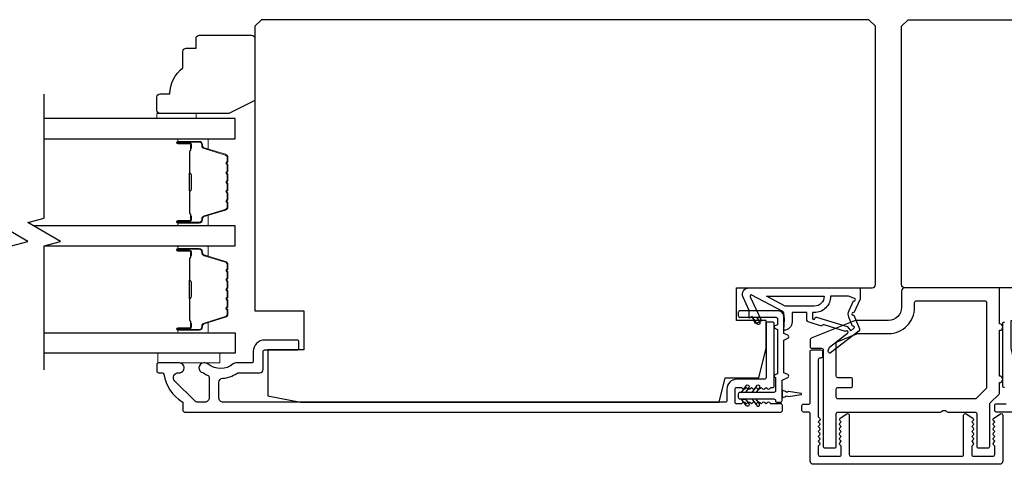
# Model space of a CAD drawing. Extents: x 3441 to 12517, y -874 to 5645.
# Drawn here: x 5214 to 5365, y 1315 to 1383 of the extents above; entities that cross this region are included whole.
import ezdxf

# ---------------------------------------------------------------- set-up
doc = ezdxf.new("R2010")
doc.units = 0
doc.header["$LTSCALE"] = 250
doc.header["$MEASUREMENT"] = 0
for name, color, linetype, lineweight in [('6', 6, 'CONTINUOUS', 5), ('Butal', 9, 'CONTINUOUS', 15), ('Spacer Bar', 1, 'CONTINUOUS', 9), ('Visible (ANSI)', 7, 'CONTINUOUS', 25), ('Wood', 7, 'CONTINUOUS', 25)]:
    doc.layers.add(name, color=color, linetype=linetype, lineweight=lineweight)
for name, color, linetype in [('7', 7, 'CONTINUOUS'), ('Glass', 6, 'CONTINUOUS'), ('MISCELLANEOUS', 6, 'CONTINUOUS')]:
    doc.layers.add(name, color=color, linetype=linetype)

msp = doc.modelspace()

# ---------------------------------------------------------------- linework, layer by layer
at = {"layer": '6'}
for points in [[(5241.01, 1368.09), (5241.01, 1368.84), (5235.01, 1368.84), (5235.01, 1368.09)], [(5235.17, 1332.2), (5244.67, 1332.2), (5244.67, 1330.7), (5235.17, 1330.7)]]:
    msp.add_lwpolyline(points, close=True, dxfattribs=at)
at = {"layer": '7', "flags": 128}
for points in [[(5212.76, 1329.63), (5212.76, 1348.62), (5215.26, 1349.29), (5210.26, 1352.17), (5212.76, 1352.84), (5212.76, 1371.83)], [(5217.76, 1329.63), (5217.76, 1348.62), (5220.26, 1349.29), (5215.26, 1352.17), (5217.76, 1352.84), (5217.76, 1371.83)]]:
    msp.add_lwpolyline(points, dxfattribs=at)
at = {"layer": 'Butal'}
for points in [[(5238.45, 1364.99), (5242.63, 1364.99, -0.414214), (5242.88, 1364.74), (5242.88, 1363.42), (5242.27, 1363.6, -0.329751), (5242, 1363.96), (5242, 1364.08, 0.414214), (5241.49, 1364.59), (5238.2, 1364.59), (5238.2, 1364.74, -0.414214)], [(5238.45, 1351.69), (5242.63, 1351.69, 0.414214), (5242.88, 1351.94), (5242.88, 1353.27), (5242.27, 1353.08, 0.329751), (5242, 1352.72), (5242, 1352.6, -0.414214), (5241.49, 1352.09), (5238.2, 1352.09), (5238.2, 1351.94, 0.414214)], [(5238.45, 1348.59), (5242.63, 1348.59, -0.414214), (5242.88, 1348.34), (5242.88, 1347.02), (5242.27, 1347.2, -0.329751), (5242, 1347.56), (5242, 1347.68, 0.414214), (5241.49, 1348.19), (5238.2, 1348.19), (5238.2, 1348.34, -0.414214)], [(5238.45, 1335.3), (5242.63, 1335.3, 0.414214), (5242.88, 1335.55), (5242.88, 1336.87), (5242.27, 1336.68, 0.329751), (5242, 1336.32), (5242, 1336.21, -0.414214), (5241.49, 1335.7), (5238.2, 1335.7), (5238.2, 1335.55, 0.414214)]]:
    msp.add_lwpolyline(points, format="xyb", close=True, dxfattribs=at)
at = {"layer": 'Glass', "color": 1}
for points in [[(5217.76, 1364.99), (5247.01, 1364.99), (5247.01, 1368.09), (5217.76, 1368.09)], [(5217.76, 1348.59), (5247.01, 1348.59), (5247.01, 1351.69), (5216.1, 1351.69)], [(5217.76, 1335.3), (5247.01, 1335.3), (5247.01, 1332.2), (5217.76, 1332.2)]]:
    msp.add_lwpolyline(points, dxfattribs=at)
at = {"layer": 'MISCELLANEOUS', "color": 1}
for points in [[(5342.56, 1335.91, -0.339454), (5342.47, 1335.55), (5338.15, 1332.24, -0.414214), (5337.87, 1332.27), (5337.81, 1332.35, -0.244698), (5337.78, 1332.53), (5337.96, 1333.09), (5340.74, 1335.23, 1), (5340.49, 1335.55), (5340.42, 1335.49), (5337.14, 1336.52, 0.414214), (5336.76, 1336.32), (5334.85, 1336.92, -0.327819), (5334.5, 1337.39), (5334.5, 1338.39), (5332.25, 1338.39), (5332.25, 1336.99, -0.400552), (5331.01, 1335.69), (5331.1, 1337.39), (5330.99, 1338.33, 0.244698), (5330.83, 1338.56), (5326.11, 1341.07, 0.719897), (5325.83, 1340.81), (5327.55, 1337.12), (5326.65, 1336.69), (5326.14, 1337.78), (5325.69, 1337.57), (5325.7, 1338.73), (5324.75, 1340.77, -0.548619), (5325.65, 1342.19), (5342.65, 1342.19), (5342.65, 1340.44), (5341.69, 1338.38, 1.57384), (5341.69, 1338.01)], [(5335.65, 1339.39), (5331.18, 1339.39), (5328.35, 1340.89), (5337.15, 1340.89, -0.414214)], [(5341.65, 1340.2, 1.044614), (5341.81, 1340.57), (5340.9, 1340.89), (5338.15, 1340.89, -0.414214), (5335.65, 1338.39), (5335.35, 1338.39), (5335.35, 1337.52, 1), (5335.75, 1337.52, -0.506229), (5336.01, 1337.71), (5340.67, 1336.25), (5341.24, 1335.62), (5341.72, 1335.99, 0.876976), (5341.52, 1336.33), (5340.95, 1337.7, -0.210583), (5340.98, 1338.74)]]:
    msp.add_lwpolyline(points, format="xyb", close=True, dxfattribs=at)
at = {"layer": 'Spacer Bar'}
for points in [[(5245.88, 1357.16, -0.226277), (5245.83, 1357.06), (5245.75, 1356.99, 0.476976), (5245.75, 1356.8), (5245.83, 1356.73, -0.226277), (5245.88, 1356.63), (5245.88, 1355.71, -0.226277), (5245.83, 1355.61), (5245.75, 1355.54, 0.476976), (5245.75, 1355.35), (5245.83, 1355.28, -0.226277), (5245.88, 1355.18), (5245.88, 1354.56, -0.329751), (5245.53, 1354.08), (5242.27, 1353.08, 0.329751), (5241.99, 1352.71), (5241.99, 1352.59, -0.414214), (5241.49, 1352.09), (5238.2, 1352.09, -1), (5238.2, 1352.47), (5240.06, 1352.47, 0.414214), (5240.21, 1352.62), (5240.21, 1353.14), (5240.33, 1353.14), (5240.33, 1352.66, -0.414214), (5240.03, 1352.36), (5238.2, 1352.36, 1), (5238.2, 1352.21), (5241.49, 1352.21, 0.414214), (5241.88, 1352.59), (5241.88, 1352.71, -0.329751), (5242.23, 1353.19), (5245.49, 1354.19, 0.329751), (5245.77, 1354.56), (5245.77, 1355.18, 0.226277), (5245.76, 1355.19), (5245.68, 1355.26, -0.476976), (5245.68, 1355.63), (5245.76, 1355.7, 0.226277), (5245.77, 1355.71), (5245.77, 1356.63, 0.226277), (5245.76, 1356.64), (5245.68, 1356.71, -0.476976), (5245.68, 1357.08), (5245.76, 1357.15, 0.226277), (5245.77, 1357.16), (5245.77, 1358.07, 0.256633), (5245.76, 1358.09), (5245.68, 1358.15, -0.476976), (5245.68, 1358.53), (5245.76, 1358.6, 0.226277), (5245.77, 1358.61), (5245.77, 1359.52, 0.256633), (5245.76, 1359.53), (5245.68, 1359.6, -0.476976), (5245.68, 1359.98), (5245.76, 1360.05, 0.226277), (5245.77, 1360.06), (5245.77, 1360.97, 0.256633), (5245.76, 1360.98), (5245.68, 1361.05, -0.476976), (5245.68, 1361.42), (5245.76, 1361.49, 0.226277), (5245.77, 1361.5), (5245.77, 1362.13, 0.329751), (5245.49, 1362.5), (5242.23, 1363.49, -0.329751), (5241.88, 1363.97), (5241.88, 1364.09, 0.414214), (5241.49, 1364.48), (5238.2, 1364.48, 1), (5238.2, 1364.32), (5240.03, 1364.32, -0.414214), (5240.33, 1364.02), (5240.33, 1363.55), (5240.21, 1363.55), (5240.21, 1364.06, 0.414214), (5240.06, 1364.21), (5238.2, 1364.21, -1), (5238.2, 1364.59), (5241.49, 1364.59, -0.414214), (5241.99, 1364.09), (5241.99, 1363.97, 0.329751), (5242.27, 1363.6), (5245.53, 1362.61, -0.329751), (5245.88, 1362.13), (5245.88, 1361.5, -0.226277), (5245.83, 1361.4), (5245.75, 1361.34, 0.476976), (5245.75, 1361.14), (5245.83, 1361.07, -0.226277), (5245.88, 1360.97), (5245.88, 1360.06, -0.226277), (5245.83, 1359.96), (5245.75, 1359.89, 0.476976), (5245.75, 1359.69), (5245.83, 1359.62, -0.226277), (5245.88, 1359.52), (5245.88, 1358.61, -0.226277), (5245.83, 1358.51), (5245.75, 1358.44, 0.476976), (5245.75, 1358.24), (5245.83, 1358.17, -0.226277), (5245.88, 1358.08)], [(5240.16, 1352.69), (5240.16, 1353.32, 0.22907), (5240.09, 1353.48, -0.224481), (5240.02, 1353.62), (5240.02, 1356.9, -0.28964), (5240.13, 1357.06, 0.272736), (5240.28, 1357.29), (5240.28, 1359.4, 0.272736), (5240.13, 1359.62, -0.28964), (5240.02, 1359.78), (5240.02, 1363.06, -0.224481), (5240.09, 1363.2, 0.22907), (5240.16, 1363.36), (5240.16, 1363.99), (5240.21, 1363.99), (5240.21, 1363.36, -0.228585), (5240.12, 1363.16, 0.224481), (5240.08, 1363.06), (5240.08, 1359.78, 0.28964), (5240.15, 1359.67, -0.274141), (5240.33, 1359.4), (5240.33, 1357.29, -0.274141), (5240.15, 1357.02, 0.28964), (5240.08, 1356.9), (5240.08, 1353.62, 0.224481), (5240.12, 1353.52, -0.228585), (5240.21, 1353.32), (5240.21, 1352.69)], [(5245.88, 1343.13, 0.226277), (5245.83, 1343.22), (5245.75, 1343.29, -0.476976), (5245.75, 1343.49), (5245.83, 1343.56, 0.226277), (5245.88, 1343.66), (5245.88, 1344.57, 0.226277), (5245.83, 1344.67), (5245.75, 1344.74, -0.476976), (5245.75, 1344.94), (5245.83, 1345.01, 0.226277), (5245.88, 1345.11), (5245.88, 1345.73, 0.329751), (5245.53, 1346.21), (5242.27, 1347.21, -0.329751), (5241.99, 1347.57), (5241.99, 1347.69, 0.414214), (5241.49, 1348.19), (5238.2, 1348.19, 1), (5238.2, 1347.81), (5240.06, 1347.81, -0.414214), (5240.21, 1347.66), (5240.21, 1347.15), (5240.33, 1347.15), (5240.33, 1347.63, 0.414214), (5240.03, 1347.93), (5238.2, 1347.93, -1), (5238.2, 1348.08), (5241.49, 1348.08, -0.414214), (5241.88, 1347.69), (5241.88, 1347.57, 0.329751), (5242.23, 1347.1), (5245.49, 1346.1, -0.329751), (5245.77, 1345.73), (5245.77, 1345.11, -0.226277), (5245.76, 1345.1), (5245.68, 1345.03, 0.476976), (5245.68, 1344.65), (5245.76, 1344.58, -0.226277), (5245.77, 1344.57), (5245.77, 1343.66, -0.226277), (5245.76, 1343.65), (5245.68, 1343.58, 0.476976), (5245.68, 1343.2), (5245.76, 1343.14, -0.226277), (5245.77, 1343.13), (5245.77, 1342.21, -0.256633), (5245.76, 1342.2), (5245.68, 1342.13, 0.476976), (5245.68, 1341.76), (5245.76, 1341.69, -0.226277), (5245.77, 1341.68), (5245.77, 1340.76, -0.256633), (5245.76, 1340.75), (5245.68, 1340.68, 0.476976), (5245.68, 1340.31), (5245.76, 1340.24, -0.226277), (5245.77, 1340.23), (5245.77, 1339.32, -0.256633), (5245.76, 1339.3), (5245.68, 1339.24, 0.476976), (5245.68, 1338.86), (5245.76, 1338.79, -0.226277), (5245.77, 1338.78), (5245.77, 1338.16, -0.329751), (5245.49, 1337.79), (5242.23, 1336.79, 0.329751), (5241.88, 1336.31), (5241.88, 1336.2, -0.414214), (5241.49, 1335.81), (5238.2, 1335.81, -1), (5238.2, 1335.96), (5240.03, 1335.96, 0.414214), (5240.33, 1336.26), (5240.33, 1336.74), (5240.21, 1336.74), (5240.21, 1336.23, -0.414214), (5240.06, 1336.08), (5238.2, 1336.08, 1), (5238.2, 1335.7), (5241.49, 1335.7, 0.414214), (5241.99, 1336.2), (5241.99, 1336.31, -0.329751), (5242.27, 1336.68), (5245.53, 1337.68, 0.329751), (5245.88, 1338.16), (5245.88, 1338.78, 0.226277), (5245.83, 1338.88), (5245.75, 1338.95, -0.476976), (5245.75, 1339.15), (5245.83, 1339.22, 0.226277), (5245.88, 1339.31), (5245.88, 1340.23, 0.226277), (5245.83, 1340.33), (5245.75, 1340.4, -0.476976), (5245.75, 1340.59), (5245.83, 1340.66, 0.226277), (5245.88, 1340.76), (5245.88, 1341.68, 0.226277), (5245.83, 1341.78), (5245.75, 1341.85, -0.476976), (5245.75, 1342.04), (5245.83, 1342.11, 0.226277), (5245.88, 1342.21)], [(5240.16, 1347.59), (5240.16, 1346.96, -0.22907), (5240.09, 1346.8, 0.224481), (5240.02, 1346.66), (5240.02, 1343.38, 0.28964), (5240.13, 1343.22, -0.272736), (5240.28, 1343), (5240.28, 1340.89, -0.272736), (5240.13, 1340.67, 0.28964), (5240.02, 1340.51), (5240.02, 1337.22, 0.224481), (5240.09, 1337.09, -0.22907), (5240.16, 1336.93), (5240.16, 1336.29), (5240.21, 1336.29), (5240.21, 1336.93, 0.228585), (5240.12, 1337.13, -0.224481), (5240.08, 1337.22), (5240.08, 1340.51, -0.28964), (5240.15, 1340.62, 0.274141), (5240.33, 1340.89), (5240.33, 1343, 0.274141), (5240.15, 1343.27, -0.28964), (5240.08, 1343.38), (5240.08, 1346.66, -0.224481), (5240.12, 1346.76, 0.228585), (5240.21, 1346.96), (5240.21, 1347.59)]]:
    msp.add_lwpolyline(points, format="xyb", close=True, dxfattribs=at)
for points in [[(5240.08, 1356.9, 0.001885), (5240.08, 1356.9), (5240.08, 1353.62, 0.224481), (5240.12, 1353.52, -0.228585), (5240.21, 1353.32), (5240.21, 1352.69), (5240.16, 1352.69), (5240.16, 1353.32, 0.22907), (5240.09, 1353.48, -0.224481), (5240.02, 1353.62), (5240.02, 1356.9, 0.214245), (5240.01, 1356.94, -0.214245), (5239.95, 1357.07), (5239.95, 1359.61, -0.214245), (5240.01, 1359.74, 0.214245), (5240.02, 1359.78), (5240.02, 1363.06, -0.224481), (5240.09, 1363.2, 0.22907), (5240.16, 1363.36), (5240.16, 1363.99), (5240.21, 1363.99), (5240.21, 1363.36, -0.228585), (5240.12, 1363.16, 0.224481), (5240.08, 1363.06), (5240.08, 1359.78, -0.214245), (5240.04, 1359.71, 0.214245), (5240, 1359.61), (5240, 1357.07, 0.214245), (5240.04, 1356.98, -0.214245), (5240.08, 1356.9)], [(5240.08, 1343.38, -0.001885), (5240.08, 1343.38), (5240.08, 1346.66, -0.224481), (5240.12, 1346.76, 0.228585), (5240.21, 1346.96), (5240.21, 1347.59), (5240.16, 1347.59), (5240.16, 1346.96, -0.22907), (5240.09, 1346.8, 0.224481), (5240.02, 1346.66), (5240.02, 1343.38, -0.214245), (5240.01, 1343.35, 0.214245), (5239.95, 1343.21), (5239.95, 1340.67, 0.214245), (5240.01, 1340.54, -0.214245), (5240.02, 1340.51), (5240.02, 1337.22, 0.224481), (5240.09, 1337.09, -0.22907), (5240.16, 1336.93), (5240.16, 1336.29), (5240.21, 1336.29), (5240.21, 1336.93, 0.228585), (5240.12, 1337.13, -0.224481), (5240.08, 1337.22), (5240.08, 1340.51, 0.214245), (5240.04, 1340.58, -0.214245), (5240, 1340.67), (5240, 1343.21, -0.214245), (5240.04, 1343.31, 0.214245), (5240.08, 1343.38)]]:
    msp.add_lwpolyline(points, format="xyb", dxfattribs=at)
at = {"layer": 'Visible (ANSI)'}
for points in [[(5252.01, 1332.69), (5252.01, 1325.69), (5257.01, 1324.69), (5321.08, 1324.69), (5322.01, 1328.44), (5327.14, 1328.44), (5328.26, 1332.94), (5328.26, 1337.19), (5323.76, 1337.19), (5323.76, 1342.19), (5344.51, 1342.19, 0.414214), (5345.01, 1342.69), (5345.01, 1382.19), (5344.01, 1383.19), (5251.01, 1383.19), (5250.01, 1382.19), (5250.01, 1338.69), (5257.51, 1338.69), (5257.51, 1332.69)], [(5442.01, 1332.69), (5442.01, 1325.69), (5437.01, 1324.69), (5372.95, 1324.69), (5372.01, 1328.44), (5366.88, 1328.44), (5365.76, 1332.94), (5365.76, 1337.19), (5370.26, 1337.19), (5370.26, 1342.19), (5349.51, 1342.19, -0.414214), (5349.01, 1342.69), (5349.01, 1382.19), (5350.01, 1383.19), (5443.01, 1383.19), (5444.01, 1382.19), (5444.01, 1338.69), (5436.51, 1338.69), (5436.51, 1332.69)]]:
    msp.add_lwpolyline(points, format="xyb", close=True, dxfattribs=at)
at = {"layer": 'Visible (ANSI)', "color": 6}
for points in [[(5335.01, 1334.24), (5335.01, 1333.19, 0.414214), (5335.26, 1332.94), (5336.76, 1332.94, -0.414214), (5337.01, 1332.69), (5337.01, 1317.94, 0.414214), (5337.26, 1317.69), (5338.76, 1317.69, 0.414214), (5339.01, 1317.94), (5339.01, 1322.94, -0.414214), (5339.26, 1323.19), (5354.95, 1323.19, 0.213422), (5355.14, 1323.28, -0.447214), (5355.88, 1323.28, 0.213422), (5356.07, 1323.19), (5360.26, 1323.19, -0.414214), (5360.51, 1322.94), (5360.51, 1317.94, 0.414214), (5360.76, 1317.69), (5362.26, 1317.69, 0.414214), (5362.51, 1317.94), (5362.51, 1324.41, -0.198912), (5362.59, 1324.59), (5363.94, 1325.94, 0.198912), (5364.01, 1326.12), (5364.01, 1327.69, 1), (5364.01, 1328.69), (5364.01, 1335.69, 1), (5364.01, 1336.69), (5364.01, 1341.94, 0.414214), (5363.76, 1342.19), (5349.51, 1342.19, 0.414214), (5349.01, 1341.69), (5349.01, 1339.19, -0.414214), (5347.01, 1337.19), (5342.01, 1337.19, 0.096289), (5341.82, 1337.16), (5335.17, 1334.47, 0.305731)], [(5339.17, 1333.93), (5342.26, 1335.18, -0.096289), (5342.35, 1335.19), (5347.01, 1335.19, 0.414214), (5351.01, 1339.19), (5351.01, 1339.94, -0.414214), (5351.26, 1340.19), (5361.76, 1340.19, -0.414214), (5362.01, 1339.94), (5362.01, 1326.94, -0.198912), (5361.94, 1326.77), (5360.44, 1325.27, -0.198912), (5360.26, 1325.19), (5339.26, 1325.19, -0.414214), (5339.01, 1325.44), (5339.01, 1326.69, -0.414214), (5339.26, 1326.94), (5341.26, 1326.94, 0.414214), (5341.51, 1327.19), (5341.51, 1328.19, 0.414214), (5341.26, 1328.44), (5339.26, 1328.44, -0.414214), (5339.01, 1328.69), (5339.01, 1333.7, -0.305731)]]:
    msp.add_lwpolyline(points, format="xyb", close=True, dxfattribs=at)
at = {"layer": 'Visible (ANSI)', "color": 1}
for points in [[(5331.62, 1328.92), (5331.01, 1329.2), (5331.01, 1334.19), (5331.62, 1334.47, 0.63707), (5331.62, 1334.92), (5331.01, 1335.2), (5331.01, 1337.69, 0.414214), (5330.01, 1338.69), (5324.26, 1338.69, 0.414214), (5324.01, 1338.44), (5324.01, 1337.94, 0.414214), (5324.26, 1337.69), (5329.76, 1337.69, -0.414214), (5330.01, 1337.44), (5330.01, 1336.55), (5329.63, 1336.38, 0.63707), (5329.63, 1336.01), (5330.01, 1335.83), (5330.01, 1329.05), (5329.63, 1328.88, 0.63707), (5329.63, 1328.51), (5329.71, 1328.47), (5329.71, 1326.44, -0.414214), (5329.46, 1326.19), (5324.26, 1326.19, 0.414214), (5324.01, 1325.94), (5324.01, 1325.44, 0.414214), (5324.26, 1325.19), (5329.46, 1325.19, -0.414214), (5329.71, 1324.94, 0.414214), (5329.96, 1324.69), (5330.46, 1324.69, 0.414214), (5330.71, 1324.94), (5330.71, 1328.05), (5331.62, 1328.47, 0.63707)], [(5327.29, 1336.96, -1), (5326.88, 1336.67), (5326.17, 1337.68), (5326.78, 1337.68)], [(5325.22, 1327.22, -1), (5325.63, 1326.93), (5325.12, 1326.2), (5324.51, 1326.2)], [(5326.83, 1327.22, -1), (5327.24, 1326.93), (5326.73, 1326.2), (5326.12, 1326.2)], [(5331.7, 1325.57), (5333.63, 1325.85, 0.869287), (5333.63, 1326.04), (5331.7, 1326.31, -0.387928), (5331.16, 1326.39), (5330.94, 1326.42, -0.346008), (5330.72, 1326.64), (5330.72, 1325.24, -0.346008), (5330.94, 1325.47), (5331.16, 1325.5, -0.387928)], [(5325.63, 1324.46, -1), (5325.22, 1324.17), (5324.51, 1325.18), (5325.12, 1325.18)], [(5327.24, 1324.46), (5326.73, 1325.18), (5326.12, 1325.18), (5326.83, 1324.17, 1)]]:
    msp.add_lwpolyline(points, format="xyb", close=True, dxfattribs=at)
at = {"layer": 'Visible (ANSI)', "color": 3}
for points in [[(5244.51, 1325.34), (5244.51, 1327.71, -0.391621), (5245.11, 1328.36, 0.12693), (5247.24, 1329.09, -0.146731), (5247.6, 1329.19), (5250.76, 1329.19, 0.414214), (5251.26, 1329.69), (5251.26, 1332.44, -0.414214), (5251.51, 1332.69), (5256.51, 1332.69, 0.414214), (5256.76, 1332.94), (5256.76, 1333.94, 0.414214), (5256.51, 1334.19), (5251.51, 1334.19, 0.414214), (5249.76, 1332.44), (5249.76, 1330.94, -0.414214), (5249.51, 1330.69), (5247.1, 1330.69, 0.175898), (5246.69, 1330.54, -0.357383), (5242.88, 1330.5, 0.17075), (5242.35, 1330.69), (5242.2, 1330.69, 0.916532), (5242.07, 1329.21, -0.110196), (5242.17, 1329.16, 0.044656), (5242.87, 1328.76, -0.291942), (5243.01, 1328.54), (5243.01, 1325.34, -0.414214), (5242.36, 1324.69), (5241.26, 1324.69, -0.198912), (5240.8, 1324.88), (5237.77, 1327.92, -0.706731), (5238.37, 1329.2, 1.053781), (5238.45, 1330.69), (5235.26, 1330.69, 0.414214), (5235.01, 1330.44), (5235.01, 1329.44, 0.414214), (5235.26, 1329.19), (5235.83, 1329.19, -0.370386), (5236.08, 1328.98, 0.221527), (5238.89, 1324.77, -0.261728), (5239.01, 1324.55), (5239.01, 1323.44, 0.414214), (5239.26, 1323.19), (5330.51, 1323.19, 0.414214), (5330.76, 1323.44), (5330.76, 1324.19, 0.414214), (5330.51, 1324.44), (5329.01, 1324.44), (5328.8, 1324.63, 0.381964), (5328.47, 1324.63), (5328.26, 1324.44), (5328.05, 1324.63, 0.381966), (5327.72, 1324.63), (5327.51, 1324.44), (5327.3, 1324.63, 0.381966), (5326.97, 1324.63), (5326.76, 1324.44), (5326.55, 1324.63, 0.381966), (5326.22, 1324.63), (5326.01, 1324.44), (5325.8, 1324.63, 0.381966), (5325.47, 1324.63), (5325.26, 1324.44), (5325.05, 1324.63, 0.381966), (5324.72, 1324.63), (5324.51, 1324.44), (5323.76, 1324.44, -0.414214), (5323.51, 1324.69), (5323.51, 1326.69, -0.414214), (5323.76, 1326.94), (5324.51, 1326.94), (5324.72, 1326.76, 0.381966), (5325.05, 1326.76), (5325.26, 1326.94), (5325.47, 1326.76, 0.381964), (5325.8, 1326.76), (5326.01, 1326.94), (5326.22, 1326.76, 0.381964), (5326.55, 1326.76), (5326.76, 1326.94), (5326.97, 1326.76, 0.381966), (5327.3, 1326.76), (5327.51, 1326.94), (5327.72, 1326.76, 0.381966), (5328.05, 1326.76), (5328.26, 1326.94), (5328.47, 1326.76, 0.381966), (5328.8, 1326.76), (5329.01, 1326.94), (5329.26, 1326.94, 0.414214), (5329.51, 1327.19), (5329.51, 1336.69, 0.414214), (5329.26, 1336.94), (5328.51, 1336.94, 0.414214), (5328.26, 1336.69), (5328.26, 1328.44, -0.414214), (5328.01, 1328.19), (5323.76, 1328.19, 0.414214), (5322.26, 1326.69), (5322.26, 1324.94, -0.414214), (5322.01, 1324.69), (5245.16, 1324.69, -0.414214)], [(5336.45, 1320, -0.381966), (5336.45, 1319.67), (5336.26, 1319.46), (5336.45, 1319.25, -0.381964), (5336.45, 1318.92), (5336.26, 1318.71), (5336.45, 1318.5, -0.381966), (5336.45, 1318.17), (5336.26, 1317.96), (5336.26, 1316.69, 0.414214), (5336.51, 1316.44), (5339.51, 1316.44, 0.414214), (5339.76, 1316.69), (5339.76, 1317.96), (5339.58, 1318.17, -0.381966), (5339.58, 1318.5), (5339.76, 1318.71), (5339.58, 1318.92, -0.381966), (5339.58, 1319.25), (5339.76, 1319.46), (5339.58, 1319.67, -0.381966), (5339.58, 1320), (5339.76, 1320.21), (5339.58, 1320.42, -0.381966), (5339.58, 1320.75), (5339.76, 1320.96), (5339.58, 1321.17, -0.381966), (5339.58, 1321.5), (5339.76, 1321.71), (5339.6, 1321.86, -0.494175), (5339.63, 1322.25), (5340.63, 1322.9, -0.594937), (5341.01, 1322.69), (5341.01, 1316.69, 0.414214), (5341.26, 1316.44), (5358.26, 1316.44, 0.414214), (5358.51, 1316.69), (5358.51, 1322.69, -0.594937), (5358.9, 1322.9), (5359.9, 1322.25, -0.494176), (5359.93, 1321.86), (5359.76, 1321.71), (5359.95, 1321.5, -0.381966), (5359.95, 1321.17), (5359.76, 1320.96), (5359.95, 1320.75, -0.381966), (5359.95, 1320.42), (5359.76, 1320.21), (5359.95, 1320, -0.381964), (5359.95, 1319.67), (5359.76, 1319.46), (5359.95, 1319.25, -0.381964), (5359.95, 1318.92), (5359.76, 1318.71), (5359.95, 1318.5, -0.381966), (5359.95, 1318.17), (5359.76, 1317.96), (5359.76, 1316.69, 0.414214), (5360.01, 1316.44), (5363.01, 1316.44, 0.414214), (5363.26, 1316.69), (5363.26, 1317.96), (5363.08, 1318.17, -0.381966), (5363.08, 1318.5), (5363.26, 1318.71), (5363.08, 1318.92, -0.381966), (5363.08, 1319.25), (5363.26, 1319.46), (5363.08, 1319.67, -0.381966), (5363.08, 1320), (5363.26, 1320.21), (5363.08, 1320.42, -0.381966), (5363.08, 1320.75), (5363.26, 1320.96), (5363.08, 1321.17, -0.381966), (5363.08, 1321.5), (5363.26, 1321.71), (5363.1, 1321.86, -0.494175), (5363.13, 1322.25), (5364.13, 1322.9, -0.594937), (5364.51, 1322.69), (5364.51, 1315.69, -0.414214), (5364.01, 1315.19), (5335.51, 1315.19, -0.414214), (5335.01, 1315.69), (5335.01, 1322.94, 0.414214), (5334.76, 1323.19), (5334.01, 1323.19, -0.414214), (5333.76, 1323.44), (5333.76, 1324.14, -0.414214), (5334.01, 1324.39), (5334.76, 1324.39, 0.414214), (5335.01, 1324.64), (5335.01, 1332.44, -0.414214), (5335.26, 1332.69), (5336.66, 1332.69, -0.414214), (5336.91, 1332.44), (5336.91, 1331.69, -0.414214), (5336.66, 1331.44), (5336.51, 1331.44, 0.414214), (5336.26, 1331.19), (5336.26, 1322.46), (5336.47, 1322.23, -0.414162), (5336.45, 1321.88), (5336.26, 1321.71), (5336.45, 1321.5, -0.381966), (5336.45, 1321.17), (5336.26, 1320.96), (5336.45, 1320.75, -0.381966), (5336.45, 1320.42), (5336.26, 1320.21)]]:
    msp.add_lwpolyline(points, format="xyb", close=True, dxfattribs=at)
for points in [[(5364.76, 1326.94, -0.414214), (5364.51, 1327.19), (5364.51, 1336.69, -0.414214), (5364.76, 1336.94)], [(5454.76, 1323.19), (5363.51, 1323.19, -0.414214), (5363.26, 1323.44), (5363.26, 1324.19, -0.414214), (5363.51, 1324.44), (5365.01, 1324.44)]]:
    msp.add_lwpolyline(points, format="xyb", dxfattribs=at)
at = {"layer": 'Wood'}
msp.add_lwpolyline([(5239.51, 1378.84), (5241.01, 1378.84), (5241.01, 1380.34, -0.414214), (5241.51, 1380.84), (5249.51, 1380.84, -0.414214), (5250.01, 1380.34), (5250.01, 1370.84), (5246.01, 1368.84), (5235.51, 1368.84, -0.414214), (5235.01, 1369.34), (5235.01, 1371.34, -0.414214), (5235.51, 1371.84), (5237.01, 1371.84, -0.236068), (5239.01, 1375.84), (5239.01, 1378.34, -0.414214)], format="xyb", close=True, dxfattribs=at)

doc.saveas('drawing.dxf')
